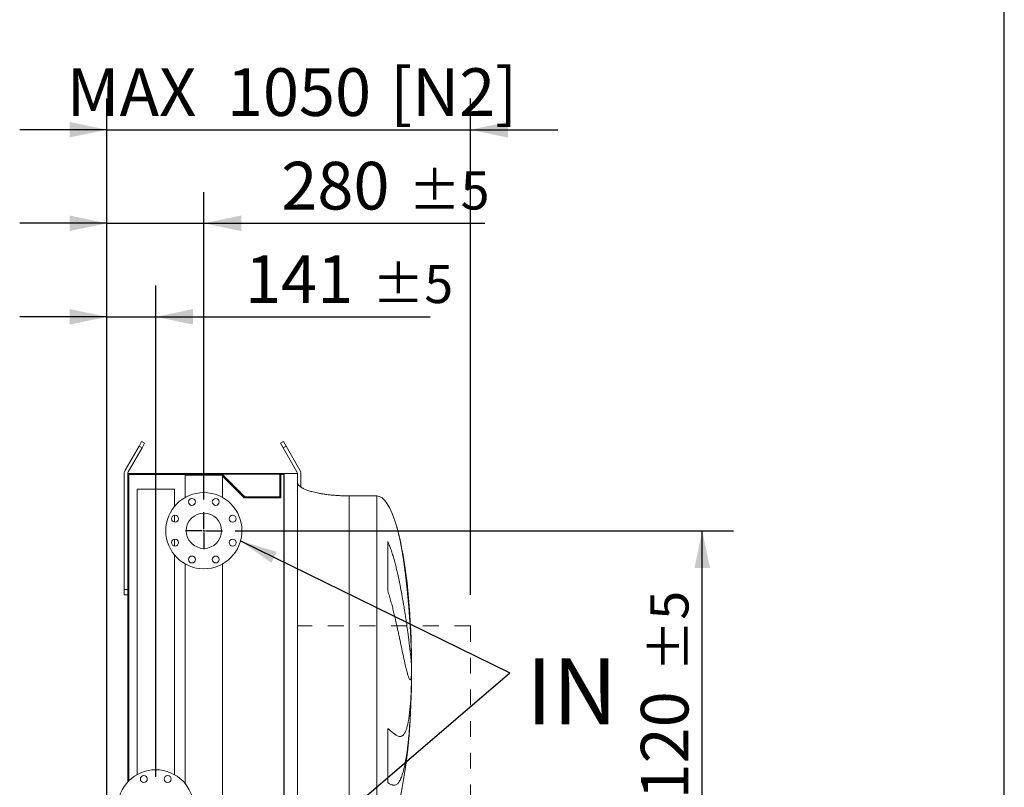
# Model space of a CAD drawing. Units: millimetres. Extents: x 264 to 18693, y 173 to 13080.
# Drawn here: x 15849 to 18693, y 5689 to 7904 of the extents above; entities that cross this region are included whole.
import ezdxf

# ---------------------------------------------------------------- set-up
doc = ezdxf.new("R2010")
doc.units = ezdxf.units.MM
doc.header["$LTSCALE"] = 90
doc.linetypes.add('SLD-Solid', pattern=[0])
doc.linetypes.add('SLD-Stitch', pattern=[1.016, 0.508, -0.508])
doc.layers.add('GEOMETRY', color=7, linetype='SLD-Solid')
doc.layers.add('TITLE', color=7, linetype='SLD-Solid')
doc.styles.add('SLDTEXTSTYLE0', font='TXT', dxfattribs={"width": 0.605})
doc.dimstyles.new('SLDDIMSTYLE0', dxfattribs={"dimtxt": 137.583333, "dimasz": 108, "dimexe": 0, "dimexo": 0.0625, "dimgap": 34.395833, "dimtad": 1, "dimdec": 0, "dimrnd": 1e-09, "dimzin": 12, "dimdsep": 46, "dimtxsty": 'SLDTEXTSTYLE0', "dimsah": 1, "dimcen": 0.09, "dimadec": 0, "dimazin": 3, "dimtol": 1, "dimtp": 5, "dimtm": 5, "dimtfac": 1, "dimtdec": 0, "dimtmove": 0, "dimatfit": 0, "dimfxl": 1, "dimfrac": 2, "dimtolj": 1, "dimarcsym": 0})
doc.dimstyles.new('SLDDIMSTYLE1', dxfattribs={"dimtxt": 137.583333, "dimasz": 108, "dimexe": 0, "dimexo": 0.0625, "dimgap": 34.395833, "dimtad": 1, "dimdec": 0, "dimrnd": 1e-09, "dimzin": 12, "dimdsep": 46, "dimtxsty": 'SLDTEXTSTYLE0', "dimsah": 1, "dimcen": 0.09, "dimadec": 0, "dimazin": 3, "dimtol": 1, "dimtp": 5, "dimtm": 5, "dimtfac": 1, "dimtdec": 0, "dimtofl": 0, "dimtmove": 0, "dimatfit": 3, "dimfxl": 1, "dimfrac": 2, "dimtolj": 1, "dimarcsym": 0})
doc.dimstyles.new('SLDDIMSTYLE5', dxfattribs={"dimtxt": 0.18, "dimasz": 108, "dimexe": 0, "dimexo": 0.0625, "dimgap": 0, "dimtad": 0, "dimtih": 1, "dimtoh": 1, "dimdec": 0, "dimrnd": 1e-09, "dimzin": 0, "dimdsep": 46, "dimtxsty": 'Standard', "dimsah": 1, "dimcen": 0.09, "dimadec": 0, "dimazin": 0, "dimtfac": 108, "dimtdec": 0, "dimtofl": 0, "dimtmove": 0, "dimatfit": 3, "dimfxl": 1, "dimfrac": 2, "dimtolj": 1, "dimtzin": 0, "dimarcsym": 0})
doc.dimstyles.new('SLDDIMSTYLE8', dxfattribs={"dimtxt": 137.583333, "dimasz": 108, "dimexe": 0, "dimexo": 0.0625, "dimgap": 34.395833, "dimtad": 1, "dimdec": 0, "dimrnd": 1e-09, "dimzin": 12, "dimdsep": 46, "dimtxsty": 'SLDTEXTSTYLE0', "dimsah": 1, "dimcen": 0.09, "dimadec": 0, "dimazin": 3, "dimtfac": 1, "dimtdec": 0, "dimtmove": 0, "dimatfit": 0, "dimfxl": 1, "dimfrac": 2, "dimtolj": 1, "dimtzin": 12, "dimarcsym": 0})

# ---------------------------------------------------------------- blocks, each defined once
blk = doc.blocks.new('_D_41')
at = {"layer": 'GEOMETRY', "color": 7}
for p, q in [((16100.6, 4434.3), (16100.6, 7676.6)), ((17150.6, 6244.3), (17150.6, 7676.6)), ((16100.6, 7586.6), (15848.6, 7586.6)), ((16100.6, 7586.6), (17150.6, 7586.6)), ((17150.6, 7586.6), (17402.6, 7586.6))]:
    blk.add_line(p, q, dxfattribs=at)
for points in [[(16100.6, 7586.6), (15992.6, 7609.1), (15992.6, 7564.1)], [(17150.6, 7586.6), (17258.6, 7564.1), (17258.6, 7609.1)]]:
    blk.add_solid(points, dxfattribs=at)
at = {"layer": 'GEOMETRY', "color": 7, "char_height": 137.58, "attachment_point": 1, "style": 'SLDTEXTSTYLE0'}
for s, insert in [('1050', (16446.9, 7763.9)), ('[N2]', (16918.9, 7763.9)), ('MAX', (15984.7, 7763.9))]:
    blk.add_mtext(s, dxfattribs=dict(at, insert=insert))
blk = doc.blocks.new('_D_43')
at = {"layer": 'GEOMETRY', "color": 7}
for p, q in [((16100.6, 4434.3), (16100.6, 7406.6)), ((16380.6, 6519.3), (16380.6, 7406.6)), ((16100.6, 7316.6), (15848.6, 7316.6)), ((16100.6, 7316.6), (16380.6, 7316.6)), ((16380.6, 7316.6), (17191.8, 7316.6))]:
    blk.add_line(p, q, dxfattribs=at)
for points in [[(16100.6, 7316.6), (15992.6, 7339.1), (15992.6, 7294.1)], [(16380.6, 7316.6), (16488.6, 7294.1), (16488.6, 7339.1)]]:
    blk.add_solid(points, dxfattribs=at)
at = {"layer": 'GEOMETRY', "color": 7, "attachment_point": 1, "style": 'SLDTEXTSTYLE0'}
for s, insert, char_height in [('280', (16604.3, 7493.9), 137.58), ('±5', (16972.2, 7466.4), 110.07)]:
    blk.add_mtext(s, dxfattribs=dict(at, insert=insert, char_height=char_height))
blk = doc.blocks.new('_D_44')
at = {"layer": 'GEOMETRY', "color": 7}
for p, q in [((16100.6, 4434.3), (16100.6, 7136.6)), ((16241.6, 5719.3), (16241.6, 7136.6)), ((16100.6, 7046.6), (15848.6, 7046.6)), ((16100.6, 7046.6), (16241.6, 7046.6)), ((16241.6, 7046.6), (17034.3, 7046.6))]:
    blk.add_line(p, q, dxfattribs=at)
for points in [[(16100.6, 7046.6), (15992.6, 7069.1), (15992.6, 7024.1)], [(16241.6, 7046.6), (16349.6, 7024.1), (16349.6, 7069.1)]]:
    blk.add_solid(points, dxfattribs=at)
at = {"layer": 'GEOMETRY', "color": 7, "attachment_point": 1, "style": 'SLDTEXTSTYLE0'}
for s, insert, char_height in [('141', (16499.4, 7223.9), 137.58), ('±5', (16867.2, 7196.4), 110.07)]:
    blk.add_mtext(s, dxfattribs=dict(at, insert=insert, char_height=char_height))
blk = doc.blocks.new('_D_48')
at = {"layer": 'GEOMETRY', "color": 7}
for p, q in [((16470.6, 6429.3), (17910.2, 6429.3)), ((17820.2, 5309.3), (17820.2, 6429.3)), ((16470.6, 5309.3), (17910.2, 5309.3))]:
    blk.add_line(p, q, dxfattribs=at)
for points in [[(17820.2, 6429.3), (17797.7, 6321.3), (17842.7, 6321.3)], [(17820.2, 5309.3), (17842.7, 5417.3), (17797.7, 5417.3)]]:
    blk.add_solid(points, dxfattribs=at)
at = {"layer": 'GEOMETRY', "color": 7, "attachment_point": 1, "rotation": 90, "style": 'SLDTEXTSTYLE0'}
for s, insert, char_height in [('±5', (17670.4, 6022.2), 110.07), ('1120', (17642.8, 5549.3), 137.58)]:
    blk.add_mtext(s, dxfattribs=dict(at, insert=insert, char_height=char_height))
blk = doc.blocks.new('SW_NOTE_6')
at = {"layer": 'GEOMETRY', "color": 0, "insert": (46.8, 42.2), "char_height": 190.5, "attachment_point": 1, "style": 'SLDTEXTSTYLE0'}
blk.add_mtext('IN', dxfattribs=at)
blk = doc.blocks.new('SW_CENTERMARKSYMBOL_8')
at = {"layer": 'GEOMETRY', "color": 0}
for p, q in [((0, 5), (0, 53.5)), ((-5, 0), (-53.5, 0)), ((0, 0), (-2.5, 0)), ((0, 0), (0, 2.5)), ((0, 0), (0, -2.5)), ((0, 0), (2.5, 0)), ((5, 0), (53.5, 0)), ((0, -5), (0, -53.5))]:
    blk.add_line(p, q, dxfattribs=at)

msp = doc.modelspace()

# ---------------------------------------------------------------- linework, layer by layer
at = {"color": 7, "linetype": 'SLD-Solid', "lineweight": 15}
for p, q in [((16193.3, 6673.6), (16200.8, 6686.6)), ((16200.8, 6686.6), (16209.4, 6681.6)), ((16601.8, 6681.6), (16610.4, 6686.6)), ((16610.4, 6686.6), (16617.9, 6673.6)), ((16193.3, 6673.6), (16153.3, 6604.3)), ((16161.9, 6599.3), (16201.9, 6668.6)), ((16201.9, 6668.6), (16193.3, 6673.6)), ((16209.4, 6681.6), (16201.9, 6668.6)), ((16609.3, 6668.6), (16601.8, 6681.6)), ((16617.9, 6673.6), (16609.3, 6668.6)), ((16609.3, 6668.6), (16649.3, 6599.3)), ((16657.9, 6604.3), (16617.9, 6673.6)), ((16150.6, 6594.3), (16150.6, 6259.3)), ((16160.6, 6594.3), (16160.6, 5703.7)), ((16408.6, 6594.3), (16160.6, 6594.3)), ((16163.6, 6591.3), (16163.6, 5706.9)), ((16430.4, 6591.3), (16163.6, 6591.3)), ((16326.6, 6589.3), (16326.6, 6525.1)), ((16326.6, 6589.3), (16380.6, 6589.3)), ((16380.6, 6589.3), (16434.6, 6589.3)), ((16408.6, 6592.3), (16408.6, 6594.3)), ((16612.6, 6594.3), (16408.6, 6594.3)), ((16611.1, 6592.3), (16408.6, 6592.3)), ((16432.4, 6589.3), (16430.4, 6591.3)), ((16498.6, 6527.3), (16433.6, 6592.3)), ((16434.6, 6525.1), (16434.6, 6589.3)), ((16497.4, 6524.3), (16434.6, 6587.1)), ((16600.1, 6592.3), (16600.1, 6527.3)), ((16611.1, 6591.3), (16603.1, 6591.3)), ((16603.1, 6591.3), (16603.1, 6524.3)), ((16611.1, 4346.3), (16611.1, 6592.3)), ((16612.6, 4344.3), (16612.6, 6594.3)), ((16650.6, 6594.3), (16612.6, 6594.3)), ((16650.6, 4344.3), (16650.6, 6594.3)), ((16660.6, 6555.5), (16660.6, 6594.3)), ((16187.6, 6549.3), (16187.6, 5725.1)), ((16187.6, 6549.3), (16241.6, 6549.3)), ((16241.6, 6549.3), (16295.6, 6549.3)), ((16295.6, 6499.1), (16295.6, 6549.3)), ((16603.1, 6524.3), (16497.4, 6524.3)), ((16600.1, 6527.3), (16498.6, 6527.3)), ((16880.6, 6529.8), (16800.6, 6529.8)), ((16295.6, 6453.9), (16295.6, 6473.6)), ((16295.6, 6385), (16295.6, 6404.7)), ((16911.8, 6255.7), (16911.8, 6398.2)), ((16295.6, 5725.1), (16295.6, 6359.5)), ((16326.6, 6333.5), (16326.6, 5699.1)), ((16434.6, 5509.3), (16434.6, 6333.5)), ((16150.6, 6259.3), (16160.6, 6259.3)), ((16150.6, 6244.3), (16150.6, 6259.3)), ((16160.6, 6244.3), (16150.6, 6244.3)), ((16980, 6084.8), (16980, 6074.3)), ((16980, 6045.9), (16980, 6012.8)), ((16980, 5984.8), (16980, 5974.8)), ((16911.8, 5702.2), (16911.8, 5858.5))]:
    msp.add_line(p, q, dxfattribs=at)
at = {"color": 8, "linetype": 'SLD-Solid', "lineweight": 15}
for p, q in [((16800.6, 6529.8), (16800.6, 6029.8)), ((16880.6, 6529.8), (16880.6, 6029.8)), ((16880.6, 6029.8), (16880.6, 5529.8)), ((16980.5, 6029.8), (16980.5, 6054.8)), ((16980.5, 6004.8), (16980.5, 6029.8))]:
    msp.add_line(p, q, dxfattribs=at)
at = {"color": 7, "linetype": 'SLD-Solid', "lineweight": 15}
for centre, radius in [((16380.6, 6429.3), 110), ((16346.2, 6512.5), 10), ((16415, 6512.5), 10), ((16297.4, 6463.8), 10), ((16380.6, 6429.3), 51), ((16463.7, 6463.8), 10), ((16297.4, 6394.9), 10), ((16463.7, 6394.9), 10), ((16346.2, 6346.2), 10), ((16415, 6346.2), 10), ((16241.6, 5629.3), 110), ((16207.2, 5712.5), 10), ((16276, 5712.5), 10)]:
    msp.add_circle(centre, radius, dxfattribs=at)
for centre, radius, start, end in [((16170.6, 6594.3), 20, 150, 180), ((16170.6, 6594.3), 10, 150, 180), ((16640.6, 6594.3), 10, 0, 30), ((16640.6, 6594.3), 20, 0, 30)]:
    msp.add_arc(centre, radius, start, end, dxfattribs=at)
for major_axis, start_param, end_param in [((0, 500), 5.676673, 6.283185), ((0, 500), 4.887371, 5.676673), ((0, 500), 4.76241, 4.887371), ((0, 500), 4.712389, 4.76241), ((0, -500), 1.520775, 1.570796), ((0, -500), 1.460573, 1.520775), ((0, -500), 0, 1.460573)]:
    msp.add_ellipse((16880.6, 6029.8), major_axis=major_axis, ratio=0.2, start_param=start_param, end_param=end_param, dxfattribs=at)
for points, knots in [([(16800.6, 6529.8), (16795.8, 6529.9), (16786.2, 6529.9), (16772.1, 6530.5), (16758.5, 6531.4), (16745.6, 6532.5), (16733.5, 6534), (16722.6, 6535.6), (16712.8, 6537.3), (16704.2, 6539.1), (16696.6, 6541), (16689.8, 6542.8), (16683.7, 6544.7), (16678.3, 6546.6), (16673.5, 6548.5), (16669.6, 6550.3), (16666.4, 6551.9), (16663.9, 6553.3), (16661.5, 6554.8), (16659, 6556.5), (16656.5, 6558.6), (16654.1, 6561.1), (16652.3, 6563.6), (16650.9, 6566.6), (16650.7, 6568.7), (16650.6, 6569.8)], [0, 0, 0, 0, 0.089181, 0.1767145, 0.2612701, 0.3416808, 0.4170011, 0.4865403, 0.5464247, 0.6006353, 0.6491941, 0.6922677, 0.7301335, 0.7672923, 0.7987735, 0.8251922, 0.8471503, 0.8652084, 0.8790756, 0.8981233, 0.9214798, 0.9406175, 0.9602648, 0.9799795, 1, 1, 1, 1]), ([(16911.8, 6398.2), (16913.9, 6393.7), (16915.7, 6389.2), (16919.2, 6380), (16920.9, 6375.3), (16924, 6366), (16925.5, 6361.3), (16928.3, 6351.9), (16929.6, 6347.2), (16931.6, 6340.1), (16932.2, 6337.7), (16933.5, 6333), (16934.1, 6330.6), (16935.9, 6323.6), (16937, 6318.9), (16940.4, 6304.8), (16942.4, 6295.5), (16946.3, 6277.1), (16948.1, 6268), (16951.6, 6250), (16953.2, 6241.1), (16955.2, 6230), (16955.6, 6227.8), (16956.3, 6223.5), (16956.7, 6221.3), (16957.8, 6214.8), (16958.5, 6210.6), (16960.6, 6198), (16961.9, 6189.8), (16964.3, 6173.9), (16965.4, 6166.2), (16967.6, 6151.1), (16968.6, 6143.9), (16969.8, 6135), (16970.1, 6133.3), (16970.5, 6129.8), (16970.8, 6128.1), (16971.4, 6123.1), (16971.8, 6119.8), (16973.1, 6110.2), (16973.8, 6104.2), (16975.2, 6092.7), (16975.8, 6087.2), (16977, 6077.1), (16977.5, 6072.3), (16978.1, 6066.8), (16978.2, 6065.7), (16978.4, 6063.5), (16978.5, 6062.5), (16978.8, 6059.5), (16979, 6057.6), (16979.5, 6052.1), (16979.8, 6048.8), (16980, 6045.9)], [0, 0, 0, 0, 0.03125, 0.03125, 0.0625, 0.0625, 0.09375, 0.09375, 0.125, 0.125, 0.140625, 0.140625, 0.15625, 0.15625, 0.1875, 0.1875, 0.25, 0.25, 0.3125, 0.3125, 0.375, 0.375, 0.390625, 0.390625, 0.40625, 0.40625, 0.4375, 0.4375, 0.5, 0.5, 0.5625, 0.5625, 0.625, 0.625, 0.640625, 0.640625, 0.65625, 0.65625, 0.6875, 0.6875, 0.75, 0.75, 0.8125, 0.8125, 0.875, 0.875, 0.890625, 0.890625, 0.90625, 0.90625, 0.9375, 0.9375, 1, 1, 1, 1]), ([(16980, 6012.8), (16979.8, 6009.5), (16979.4, 6006.8), (16978.7, 6002.6), (16978.3, 6001.1), (16977.5, 5999.7), (16977.2, 5999.4), (16976.8, 5999.2), (16976.6, 5999.1), (16976.4, 5999.1), (16976.3, 5999.1), (16976.2, 5999.2), (16976.1, 5999.2), (16975.4, 5999.5), (16974.6, 6000.4), (16973.1, 6003.4), (16972.2, 6005.4), (16970.9, 6009.4), (16970.4, 6010.9), (16969.6, 6013.3), (16969.4, 6014.2), (16968.9, 6015.9), (16968.6, 6016.9), (16967.3, 6021.6), (16966.2, 6026), (16963.8, 6035.7), (16962.5, 6041.1), (16960.5, 6049.9), (16959.9, 6053), (16958.8, 6057.8), (16958.4, 6059.4), (16957.7, 6062.8), (16957.4, 6064.5), (16955.5, 6073.1), (16954, 6080.3), (16950.7, 6095.6), (16949, 6103.6), (16946.4, 6116.2), (16945.5, 6120.5), (16944.1, 6127.1), (16943.6, 6129.3), (16942.6, 6133.8), (16942.1, 6136), (16939.7, 6147.4), (16937.6, 6156.7), (16933.4, 6175.6), (16931.1, 6185.3), (16927.5, 6200.1), (16926.3, 6205.1), (16924.3, 6212.6), (16923.7, 6215.1), (16922.4, 6220.1), (16921.7, 6222.7), (16919.6, 6230.3), (16918.1, 6235.4), (16915.1, 6245.5), (16913.5, 6250.6), (16911.8, 6255.7)], [0, 0, 0, 0, 0.0625, 0.0625, 0.125, 0.125, 0.15625, 0.15625, 0.171875, 0.171875, 0.179688, 0.179688, 0.1875, 0.1875, 0.25, 0.25, 0.3125, 0.3125, 0.34375, 0.34375, 0.359375, 0.359375, 0.375, 0.375, 0.4375, 0.4375, 0.5, 0.5, 0.53125, 0.53125, 0.546875, 0.546875, 0.5625, 0.5625, 0.625, 0.625, 0.6875, 0.6875, 0.71875, 0.71875, 0.734375, 0.734375, 0.75, 0.75, 0.8125, 0.8125, 0.875, 0.875, 0.90625, 0.90625, 0.921875, 0.921875, 0.9375, 0.9375, 0.96875, 0.96875, 1, 1, 1, 1]), ([(16911.8, 5858.5), (16913.9, 5856.9), (16915.7, 5855.4), (16919.2, 5852.4), (16920.9, 5851), (16924, 5848.4), (16925.5, 5847.2), (16928.3, 5844.9), (16929.6, 5843.8), (16931.6, 5842.4), (16932.2, 5841.9), (16933.5, 5841), (16934.1, 5840.6), (16935.9, 5839.4), (16937, 5838.8), (16940.4, 5837), (16942.4, 5836.2), (16946.3, 5835.4), (16948.1, 5835.4), (16951.6, 5836.2), (16953.2, 5837), (16955.2, 5838.5), (16955.6, 5838.8), (16956.3, 5839.5), (16956.7, 5839.9), (16957.8, 5841.1), (16958.5, 5842), (16960.6, 5845), (16961.9, 5847.3), (16964.3, 5852.9), (16965.4, 5856), (16967.6, 5863.1), (16968.6, 5867), (16969.8, 5872.4), (16970.1, 5873.5), (16970.5, 5875.8), (16970.8, 5876.9), (16971.4, 5880.4), (16971.8, 5882.9), (16973.1, 5890.4), (16973.8, 5895.7), (16975.2, 5907.1), (16975.8, 5913.1), (16977, 5925.7), (16977.5, 5932.4), (16978.1, 5941.2), (16978.2, 5943), (16978.4, 5946.5), (16978.5, 5948.3), (16978.8, 5953.8), (16979, 5957.5), (16979.5, 5968.8), (16979.8, 5976.7), (16980, 5984.8)], [0, 0, 0, 0, 0.03125, 0.03125, 0.0625, 0.0625, 0.09375, 0.09375, 0.125, 0.125, 0.140625, 0.140625, 0.15625, 0.15625, 0.1875, 0.1875, 0.25, 0.25, 0.3125, 0.3125, 0.375, 0.375, 0.390625, 0.390625, 0.40625, 0.40625, 0.4375, 0.4375, 0.5, 0.5, 0.5625, 0.5625, 0.625, 0.625, 0.640625, 0.640625, 0.65625, 0.65625, 0.6875, 0.6875, 0.75, 0.75, 0.8125, 0.8125, 0.875, 0.875, 0.890625, 0.890625, 0.90625, 0.90625, 0.9375, 0.9375, 1, 1, 1, 1]), ([(16980, 5974.8), (16979.8, 5964.1), (16979.4, 5953.5), (16978.7, 5932.4), (16978.3, 5922), (16977.5, 5906.6), (16977.2, 5901.4), (16976.8, 5893.8), (16976.6, 5891.2), (16976.4, 5887.4), (16976.3, 5886.2), (16976.2, 5883.6), (16976.1, 5882.4), (16975.4, 5871), (16974.6, 5861.2), (16973.1, 5842.3), (16972.2, 5833.1), (16970.9, 5819.7), (16970.4, 5815.4), (16969.6, 5808.9), (16969.4, 5806.8), (16968.9, 5802.5), (16968.6, 5800.4), (16967.3, 5790.1), (16966.2, 5782.3), (16963.8, 5767.6), (16962.5, 5760.6), (16960.5, 5750.9), (16959.9, 5747.8), (16958.8, 5743.3), (16958.4, 5741.8), (16957.7, 5738.9), (16957.4, 5737.5), (16955.5, 5730.6), (16954, 5725.6), (16950.7, 5716.7), (16949, 5712.8), (16946.4, 5707.8), (16945.5, 5706.3), (16944.1, 5704.2), (16943.6, 5703.5), (16942.6, 5702.3), (16942.1, 5701.7), (16939.7, 5698.9), (16937.6, 5697.3), (16933.4, 5695.2), (16931.1, 5694.7), (16927.5, 5694.9), (16926.3, 5695.1), (16924.3, 5695.6), (16923.7, 5695.8), (16922.4, 5696.3), (16921.7, 5696.5), (16919.6, 5697.5), (16918.1, 5698.2), (16915.1, 5700), (16913.5, 5701.1), (16911.8, 5702.2)], [0, 0, 0, 0, 0.0625, 0.0625, 0.125, 0.125, 0.15625, 0.15625, 0.171875, 0.171875, 0.179687, 0.179687, 0.1875, 0.1875, 0.25, 0.25, 0.3125, 0.3125, 0.34375, 0.34375, 0.359375, 0.359375, 0.375, 0.375, 0.4375, 0.4375, 0.5, 0.5, 0.53125, 0.53125, 0.546875, 0.546875, 0.5625, 0.5625, 0.625, 0.625, 0.6875, 0.6875, 0.71875, 0.71875, 0.734375, 0.734375, 0.75, 0.75, 0.8125, 0.8125, 0.875, 0.875, 0.90625, 0.90625, 0.921875, 0.921875, 0.9375, 0.9375, 0.96875, 0.96875, 1, 1, 1, 1])]:
    msp.add_open_spline(points, degree=3, knots=knots, dxfattribs=at)
at = {"color": 8, "linetype": 'SLD-Solid', "lineweight": 15}
for points, knots in [([(16980, 6074.3), (16979.9, 6077.4), (16979.7, 6083.7), (16979.4, 6093.5), (16979, 6103.5), (16978.5, 6113.9), (16978, 6124.5), (16977.5, 6135.5), (16976.8, 6146.6), (16976.1, 6157.9), (16975.4, 6169.1), (16974.6, 6180.3), (16973.8, 6191.7), (16972.9, 6203.2), (16971.9, 6214.9), (16970.9, 6226.7), (16969.8, 6238.6), (16968.7, 6250.4), (16967.5, 6262), (16966.3, 6273.5), (16965, 6285), (16963.7, 6296.5), (16962.3, 6307.9), (16960.8, 6319.4), (16959.2, 6330.7), (16957.6, 6341.7), (16956, 6352.5), (16954.3, 6363), (16952.6, 6373.3), (16950.7, 6383.4), (16948.8, 6393.4), (16946.8, 6403.2), (16944.7, 6412.6), (16942.6, 6421.8), (16940.4, 6430.4), (16938.8, 6436.7), (16937.8, 6439.9), (16937.6, 6440.5)], [0, 0, 0, 0, 0.028569, 0.057139, 0.085907, 0.114674, 0.144068, 0.173461, 0.20307, 0.232679, 0.261248, 0.289817, 0.318583, 0.34735, 0.376735, 0.406121, 0.43572, 0.465319, 0.494038, 0.522758, 0.551675, 0.580592, 0.61013, 0.639668, 0.669418, 0.699169, 0.728096, 0.757023, 0.786149, 0.815274, 0.845021, 0.874769, 0.90473, 0.934691, 0.96389, 0.993088, 1, 1, 1, 1]), ([(16979.1, 6116.8), (16979.1, 6115.7), (16979.3, 6109.9), (16979.6, 6099.2), (16979.9, 6089.6), (16980, 6084.8)], [0, 0, 0, 0, 0.103234, 0.551232, 1, 1, 1, 1]), ([(16800.6, 6029.8), (16800.6, 6013.5), (16800.6, 5997.1), (16800.6, 5964.5), (16800.6, 5948.3), (16800.6, 5916.2), (16800.6, 5900.3), (16800.6, 5869), (16800.6, 5853.6), (16800.6, 5823.4), (16800.6, 5808.5), (16800.6, 5779.7), (16800.6, 5765.6), (16800.6, 5738.4), (16800.6, 5725.3), (16800.6, 5700), (16800.6, 5687.8), (16800.6, 5664.7), (16800.6, 5653.7), (16800.6, 5632.9), (16800.6, 5623.2), (16800.6, 5605), (16800.6, 5596.6), (16800.6, 5581.1), (16800.6, 5574.1), (16800.6, 5561.6), (16800.6, 5556.1), (16800.6, 5546.6), (16800.6, 5542.6), (16800.6, 5536.2), (16800.6, 5533.8), (16800.6, 5530.6), (16800.6, 5529.8), (16800.6, 5529.8)], [0, 0, 0, 0, 0.0625, 0.0625, 0.125, 0.125, 0.1875, 0.1875, 0.25, 0.25, 0.3125, 0.3125, 0.375, 0.375, 0.4375, 0.4375, 0.5, 0.5, 0.5625, 0.5625, 0.625, 0.625, 0.6875, 0.6875, 0.75, 0.75, 0.8125, 0.8125, 0.875, 0.875, 0.9375, 0.9375, 1, 1, 1, 1])]:
    msp.add_open_spline(points, degree=3, knots=knots, dxfattribs=at)
at = {"layer": 'GEOMETRY', "color": 7, "linetype": 'SLD-Stitch', "lineweight": 0}
for q in [(16650.6, 6154.3), (17150.6, 4784.3)]:
    msp.add_line((17150.6, 6154.3), q, dxfattribs=at)
at = {"layer": 'TITLE', "color": 7, "linetype": 'SLD-Solid'}
msp.add_line((18692.6, 172.7), (18692.6, 13080.1), dxfattribs=at)

# ---------------------------------------------------------------- block references
at = {"layer": 'GEOMETRY', "color": 7}
msp.add_blockref('SW_CENTERMARKSYMBOL_8', (16380.6, 6429.3), dxfattribs=at)
at = {"layer": 'GEOMETRY'}
msp.add_blockref('SW_NOTE_6', (17264.5, 6018.7), dxfattribs=at)

# ---------------------------------------------------------------- dimensions: what is measured, and where the dimension line sits
at = {"layer": 'GEOMETRY', "color": 7}
for base, p2, text, dimstyle, picture, middle in [((17150.6, 7586.6), (17150.6, 6154.3), 'MAX <> [N2]', 'SLDDIMSTYLE8', '_D_41', (16625.6, 7586.6)), ((16380.6, 7316.6), (16380.6, 6429.3), '<> ', 'SLDDIMSTYLE0', '_D_43', (16898.1, 7316.6))]:
    dim = msp.add_linear_dim(base=base, p1=(16100.6, 4344.3), p2=p2, text=text, dimstyle=dimstyle, dxfattribs=at)
    dim.commit()
    dim.dimension.update_dxf_attribs({"geometry": picture, "text_midpoint": middle, "dimtype": 160})
dim = msp.add_linear_dim(base=(16241.6, 7046.6), p1=(16100.6, 4344.3), p2=(16241.6, 5629.3), dimstyle='SLDDIMSTYLE0', dxfattribs=at)
dim.commit()
dim.dimension.update_dxf_attribs({"geometry": '_D_44', "text_midpoint": (16766.9, 7046.6), "dimtype": 160})
dim = msp.add_linear_dim(base=(17820.2, 6429.3), p1=(16380.6, 5309.3), p2=(16380.6, 6429.3), angle=90, dimstyle='SLDDIMSTYLE1', dxfattribs=at)
dim.commit()
dim.dimension.update_dxf_attribs({"geometry": '_D_48', "text_midpoint": (17820.2, 5869.3), "dimtype": 160})

# ---------------------------------------------------------------- leaders
at = {"layer": 'GEOMETRY'}
for points in [[(16486.6, 6399.9), (17264.5, 6018.7)], [(16482.9, 5349.8), (17264.5, 6018.7)]]:
    msp.add_leader(points, dimstyle='SLDDIMSTYLE5', dxfattribs=at)

doc.saveas('drawing.dxf')
